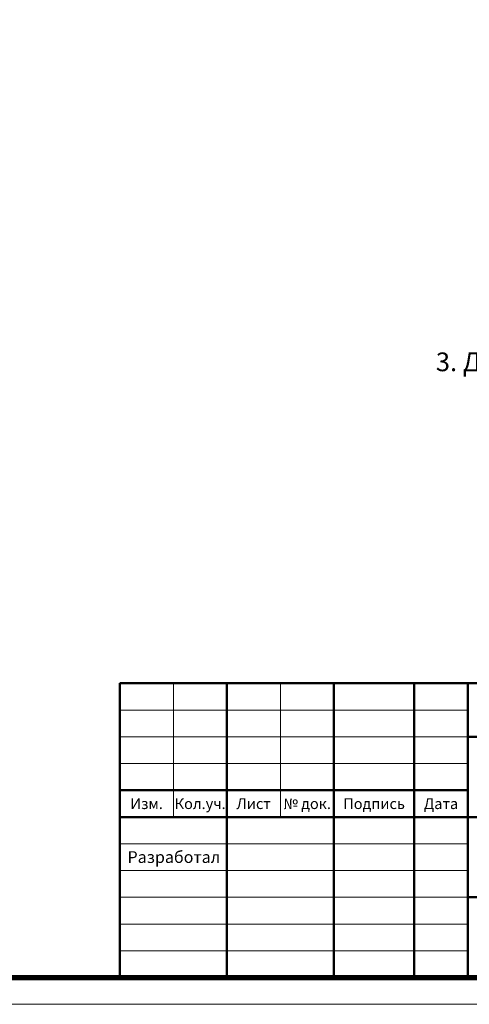
# Model space of a CAD drawing. Units: millimetres. Extents: x 2673 to 4786, y 0 to 1485.
# Drawn here: x 3729 to 4149, y 0 to 920 of the extents above; entities that cross this region are included whole.
import ezdxf
from ezdxf.enums import TextEntityAlignment as Align

# ---------------------------------------------------------------- set-up
doc = ezdxf.new("R2010")
doc.units = ezdxf.units.MM
for name, color, linetype, lineweight in [('Рамка', 7, 'Continuous', 50), ('текст', 1, 'Continuous', 25), ('штриховка', 251, 'Continuous', 0)]:
    doc.layers.add(name, color=color, linetype=linetype, lineweight=lineweight)
doc.styles.get("Standard").update_dxf_attribs({"font": 'arial.ttf'})
doc.styles.add('ГОСТ 2.304', font='isocpeui.ttf')

# ---------------------------------------------------------------- blocks, each defined once
blk = doc.blocks.new('*T5')
at = {"layer": 'текст', "color": 0, "linetype": 'ByBlock', "lineweight": -2, "transparency": 16777216}
for p, q in [((0, 0), (350, 0)), ((0, 0), (0, -75)), ((350, 0), (350, -75)), ((0, -75), (350, -75))]:
    blk.add_line(p, q, dxfattribs=at)
at = {"layer": 'текст', "color": 0, "transparency": 16777216, "insert": (175, -37.5), "char_height": 12, "width": 330, "attachment_point": 5}
blk.add_mtext('{\\fISOCPEUR|b0|i1|c204|p34;\\C1;Эксплуатируемое покрытие с битумной гидроизоляцией}', dxfattribs=at)
blk = doc.blocks.new('*T6')
at = {"layer": 'текст', "color": 0, "linetype": 'ByBlock', "lineweight": -2, "transparency": 16777216}
for p, q in [((0, 0), (350, 0)), ((0, 0), (0, -75)), ((350, 0), (350, -75)), ((0, -75), (350, -75))]:
    blk.add_line(p, q, dxfattribs=at)
at = {"layer": 'текст', "color": 0, "transparency": 16777216, "insert": (175, -37.5), "char_height": 12, "width": 330, "attachment_point": 5}
blk.add_mtext('{\\fISOCPEUR|b0|i1|c204|p34;\\C256;Трап \\fISOCPEUR|b0|i1|c0|p34;HL\\fISOCPEUR|b0|i1|c204|p34;310\\fISOCPEUR|b0|i1|c0|p34;NH\\fISOCPEUR|b0|i1|c204|p34;.\\fISOCPEUR|b0|i1|c0|p34;2\\fISOCPEUR|b0|i1|c204|p34; с комплектом электрообогрева \\fISOCPEUR|b0|i1|c0|p34;HL82\\fISOCPEUR|b0|i1|c204|p34; и доборными элементами \\fISOCPEUR|b0|i1|c0|p34;HL\\fISOCPEUR|b0|i1|c204|p34;180\\fISOCPEUR|b0|i1|c0|p34;,\\fISOCPEUR|b0|i1|c204|p34; \\fISOCPEUR|b0|i1|c0|p34;HL\\fISOCPEUR|b0|i1|c204|p34;340\\fISOCPEUR|b0|i1|c0|p34;N}', dxfattribs=at)

msp = doc.modelspace()

# ---------------------------------------------------------------- hatches: boundary and pattern name
at = {"layer": 'штриховка'}
h = msp.add_hatch(dxfattribs=at)
h.set_pattern_fill('ANSI37', color=256, scale=3)
h.paths.add_polyline_path([(4048.77, 872.845), (4085.506, 872.845), (4085.506, 899.095), (4048.77, 899.095)], flags=9)
h.paths.add_polyline_path([(4048.77, 771.653), (4084.698, 771.653), (4084.698, 797.903), (4048.77, 797.903)], flags=9)
h.paths.add_polyline_path([(4165.607, 175.159), (4708.834, 175.159), (4708.834, 206.659), (4165.607, 206.659)], flags=9)
h.paths.add_polyline_path([(4211.94, 196.218), (4680.577, 196.218), (4680.577, 227.718), (4211.94, 227.718)], flags=9)
h.paths.add_polyline_path([(4242.057, 217.55), (4639.591, 217.55), (4639.591, 246.8), (4242.057, 246.8)], flags=9)
h.paths.add_polyline_path([(3826.535, 125.243), (3920.435, 125.243), (3920.435, 146.693), (3826.535, 146.693)], flags=9)
h.paths.add_polyline_path([(3832.235, 180), (3863.629, 180), (3863.629, 195), (3832.235, 195)], flags=9)
h.paths.add_polyline_path([(4032.561, 180), (4088.303, 180), (4088.303, 195), (4032.561, 195)], flags=9)
h.paths.add_polyline_path([(3973.684, 179.991), (4022.18, 179.991), (4022.18, 195.002), (3973.684, 195.002)], flags=9)
h.paths.add_polyline_path([(3929.723, 180), (3966.14, 180), (3966.14, 195), (3929.723, 195)], flags=9)
h.paths.add_polyline_path([(3872.936, 176.25), (3922.928, 176.25), (3922.928, 195.75), (3872.936, 195.75)], flags=9)
h.paths.add_polyline_path([(4102.458, 178.125), (4143.405, 178.125), (4143.405, 195.375), (4102.458, 195.375)], flags=9)
h.paths.add_polyline_path([(4502.752, 153.125), (4568.112, 153.125), (4568.112, 171.875), (4502.752, 171.875)], flags=9)
h.paths.add_polyline_path([(4587.671, 153.125), (4633.192, 153.125), (4633.192, 171.875), (4587.671, 171.875)], flags=9)
h.paths.add_polyline_path([(4666.185, 153.125), (4729.679, 153.125), (4729.679, 171.875), (4666.185, 171.875)], flags=9)

# ---------------------------------------------------------------- linework, layer by layer
at = {"layer": 'Рамка'}
for p, q in [((4747.932, 300), (3822.932, 300)), ((3822.932, 300), (3822.932, 25)), ((3922.932, 300), (3922.932, 25)), ((4022.932, 25), (4022.932, 300)), ((4097.932, 300), (4097.932, 25)), ((4147.932, 300), (4147.932, 25)), ((4747.932, 250), (4147.932, 250)), ((4147.932, 200), (3822.932, 200)), ((4747.932, 175), (3822.932, 175)), ((4747.932, 100), (4147.932, 100))]:
    msp.add_line(p, q, dxfattribs=at)
at = {"layer": 'Рамка', "lineweight": 15}
for p, q in [((3872.932, 175), (3872.932, 300)), ((3972.932, 175), (3972.932, 300)), ((4147.932, 275), (3822.932, 275)), ((4147.932, 250), (3822.932, 250)), ((4147.932, 225), (3822.932, 225)), ((4147.932, 150), (3822.932, 150)), ((4147.932, 125), (3822.932, 125)), ((4147.932, 100), (3822.932, 100)), ((4147.932, 75), (3822.932, 75)), ((4147.932, 50), (3822.932, 50))]:
    msp.add_line(p, q, dxfattribs=at)
at = {"layer": 'Рамка', "lineweight": 0}
msp.add_lwpolyline([(2672.932, 1485), (4772.932, 1485), (4772.932, 0), (2672.932, 0)], close=True, dxfattribs=at)
at = {"layer": 'Рамка', "ltscale": 3, "const_width": 5}
msp.add_lwpolyline([(2772.932, 25), (4747.932, 25), (4747.932, 1460), (2772.932, 1460)], close=True, dxfattribs=at)

# ---------------------------------------------------------------- block references
for name, p in [('*T5', (4147.932, 175)), ('*T6', (4147.932, 100))]:
    msp.add_blockref(name, p)

# ---------------------------------------------------------------- texts
at = {"layer": 'текст', "style": 'ГОСТ 2.304'}
for s, height, p in [('3. Дренажное кольцо HL180', 17.5, (4118.101, 591.689, -1508.091)), ('Разработал', 11, (3830.11, 132.118))]:
    msp.add_text(s, height=height, dxfattribs=at).set_placement(p)
for s, p in [('Изм.', (3847.932, 187.5)), ('Кол.уч.', (3897.932, 187.5)), ('Лист', (3947.932, 187.5)), ('№ док.', (3997.932, 187.5)), ('Подпись', (4060.432, 187.5)), ('Дата', (4122.932, 187.5))]:
    msp.add_text(s, height=10, dxfattribs=at).set_placement(p, align=Align.MIDDLE_CENTER)

doc.saveas('drawing.dxf')
